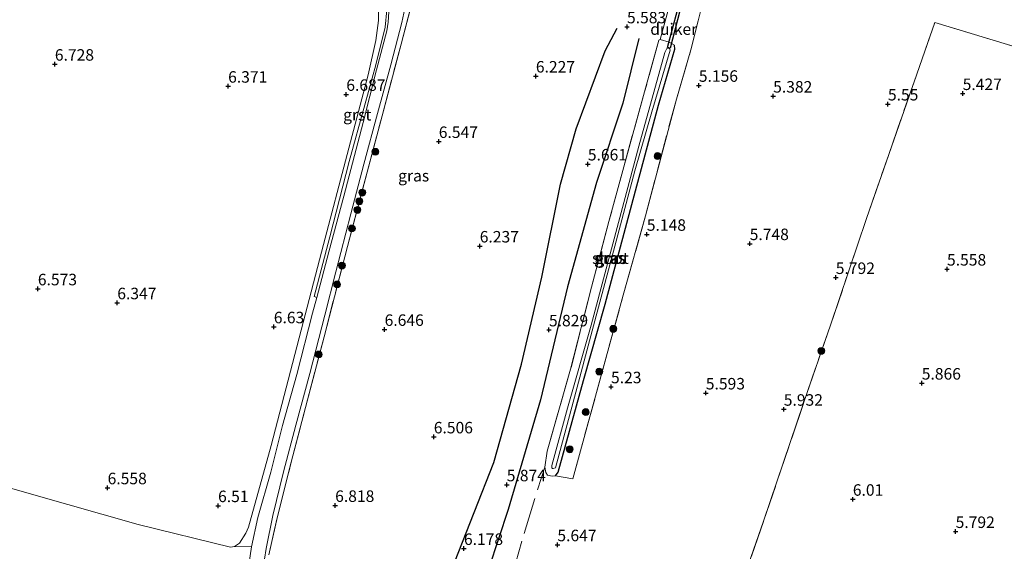
# Model space of a CAD drawing. Units: metres. Extents: x 202021 to 210008, y 468749 to 475003.
# Drawn here: x 208040 to 208254, y 469092 to 469207 of the extents above; entities that cross this region are included whole.
import ezdxf
from ezdxf.enums import TextEntityAlignment as Align

# ---------------------------------------------------------------- set-up
doc = ezdxf.new("R2010")
doc.units = ezdxf.units.M
doc.linetypes.add('IE-TERREINAFSCHEIDING', pattern=[10, 8, -2])
doc.layers.get('0').update_dxf_attribs({"lineweight": 25})
for name, color, linetype, lineweight in [('B-ME-GR-BOOM-S-B1', 93, 'Continuous', 18), ('B-ME-GW-GRONDWERKLIJN-L-B1', 10, 'Continuous', 25), ('B-ME-GW-HOOGTEPUNT-S-B1', 10, 'Continuous', 25), ('B-ME-GW-INSTEEKWATERGANG-L-B1', 10, 'Continuous', 25), ('B-ME-IE-GRASLAND-GV-B6', 93, 'Continuous', 18), ('B-ME-IE-GRONDWERKLIJN-GROND_INGERICHT-GV-B6', 253, 'Continuous', 18), ('B-ME-IE-TERREINAFSCHEIDING-RASTERHEKWERK-L-B1', 8, 'IE-TERREINAFSCHEIDING', 18), ('B-ME-KW-DUIKER-GV-B6', 10, 'Continuous', 25), ('B-ME-OG-BREUK-L-B1', 10, 'Continuous', 25), ('B-ME-OG-WATER-GV-B6', 153, 'Continuous', 18), ('B-ME-VH-VERH_SOORT-BITUMEN-GV-B6', 8, 'IE-TERREINAFSCHEIDING-NATUURLIJK-HOUTWAL', 18), ('B-ME-VH-VERH_SOORT-GV-B6', 8, 'Continuous', 18)]:
    doc.layers.add(name, color=color, linetype=linetype, lineweight=lineweight)
doc.styles.add('NLCS-ISO', font='NLCS-ISO.TTF')
doc.linetypes.add('IE-TERREINAFSCHEIDING-NATUURLIJK-HOUTWAL', pattern='A,7,-1.5,[67,NLCS.SHX,S=0.75,R=45,X=0,Y=0],-1.5,7,-1.5,[70,NLCS.SHX,S=0.75,R=0,X=0,Y=0],-1.5', length=20)

# ---------------------------------------------------------------- blocks, each defined once
blk = doc.blocks.new('boom')
blk.add_hatch(color=256).paths.add_polyline_path([(-0.75, 0, 1), (0.75, 0, 1)])
blk.add_circle((0, 0), 0.75)
blk = doc.blocks.new('hoogtepunt')
for p, q in [((-0.5, 0), (0.5, 0)), ((0, 0.5), (0, -0.5))]:
    blk.add_line(p, q)

msp = doc.modelspace()

# ---------------------------------------------------------------- linework, layer by layer
at = {"layer": 'B-ME-GW-GRONDWERKLIJN-L-B1'}
msp.add_polyline3d([(208125.82, 469064.28, 6.3), (208134.56, 469089.21, 6.52), (208143.17, 469111, 6.23), (208149.18, 469132.37, 6.13), (208153.58, 469151.34, 6), (208157.63, 469171.55, 5.9), (208161.08, 469183.64, 5.95), (208167.34, 469200.6, 5.88), (208169.99, 469205.5, 5.8)], dxfattribs=at)
at = {"layer": 'B-ME-GW-INSTEEKWATERGANG-L-B1'}
msp.add_polyline3d([(208156.57, 469108.08, 5.44), (208157.13, 469108.92, 5.4), (208162.69, 469128.86, 5.25), (208167.35, 469145.43, 5.25), (208173.16, 469167.16, 5.01), (208178.99, 469188.8, 4.93), (208182.5, 469200.93, 4.79), (208182.43, 469201.84, 4.86)], dxfattribs=at)
at = {"layer": 'B-ME-IE-GRASLAND-GV-B6'}
for points in [[(208086.69, 469092.71, 6.65), (208087.82, 469093.45, 6.66), (208089.21, 469095.65, 6.67), (208089.78, 469096.91, 6.67), (208094.67, 469114.7, 6.55), (208101.2, 469139.77, 6.67), (208106.1, 469158.42, 6.75), (208111.26, 469178.01, 6.81), (208115.78, 469195.39, 6.77), (208117.45, 469202.84, 6.72), (208118.05, 469207.17, 6.75), (208118.06, 469209.48, 6.79), (208117.8, 469211.07, 6.88), (208116.98, 469212.8, 6.89), (208113.67, 469216.33, 6.84), (208107.39, 469221.44, 6.87), (208105.14, 469222.97, 6.88), (208101.86, 469224.37, 6.91), (208092.89, 469227.16, 6.92), (208077.63, 469231.2, 7.1), (208061.99, 469235.2, 7.18), (208043.55, 469240.16, 7.1), (208022.15, 469245.64, 6.95)], [(208191.48, 469222.55, 4.84), (208187.64, 469207.14, 4.95), (208186.04, 469200.79, 4.95), (208182.86, 469190.1, 5.19), (208176.14, 469164.68, 5.2), (208171.32, 469147.43, 5.29), (208160.31, 469107.44, 5.54), (208156.57, 469108.08, 5.44)], [(208126.06, 469213.85, 6.95), (208122.95, 469202.06, 6.94), (208118.85, 469186.48, 6.91), (208115.59, 469174.16, 6.94), (208111.31, 469158.03, 6.96), (208106.2, 469138.35, 6.89), (208102.17, 469122.99, 6.85), (208099.06, 469111.05, 6.89), (208096.07, 469099.24, 6.83), (208094.2, 469090.89, 6.87)], [(208119.84, 469209.51, 6.99), (208119.5, 469205.72, 6.97), (208117.5, 469197.55, 6.99), (208115.11, 469188.82, 7.03), (208111.69, 469176.48, 6.98), (208107.48, 469160.13, 6.95), (208104.06, 469147.13, 6.94), (208104.61, 469146.91, 6.94), (208103.69, 469143.49, 6.93), (208100.29, 469130.14, 6.88), (208097.19, 469119.03, 6.86), (208094.63, 469108.87, 6.87), (208091.82, 469099.04, 6.84), (208090.44, 469092.65, 6.83), (208086.69, 469092.71, 6.65)], [(208093.23, 469089.98, 6.77), (208093.61, 469092.32, 6.8), (208095.03, 469099.47, 6.79), (208097.38, 469109, 6.85), (208100.04, 469119.14, 6.87), (208103.08, 469130.39, 6.84), (208106.4, 469143.09, 6.9), (208108.78, 469152.48, 7.03), (208112.03, 469165.14, 7.07), (208114.85, 469175.92, 7.04), (208117.85, 469186.96, 6.97), (208120.76, 469197.58, 6.95), (208123.12, 469206.74, 7.01), (208123.75, 469209.79, 7)], [(208156.57, 469108.08, 5.44), (208157.13, 469108.92, 5.4), (208162.69, 469128.86, 5.25), (208167.35, 469145.43, 5.25), (208173.16, 469167.16, 5.01), (208178.99, 469188.8, 4.93), (208182.5, 469200.93, 4.79), (208182.43, 469201.84, 4.86), (208181.27, 469202.47, 5), (208179.35, 469203.05, 5.16), (208181.11, 469209.46, 4.78)], [(208156.57, 469108.08, 5.44), (208155.85, 469108.03, 5.44), (208154.82, 469108.21, 5.44), (208154.47, 469108.81, 5.46), (208154.21, 469110.02, 5.52), (208154.73, 469113.48, 5.61), (208159.85, 469131.31, 5.61), (208164.41, 469149.14, 5.6), (208168.18, 469163.44, 5.44), (208171.4, 469175.38, 5.37), (208175.96, 469191.69, 5.21), (208179.05, 469202.93, 5.16), (208179.35, 469203.05, 5.16), (208181.27, 469202.47, 5), (208182.43, 469201.84, 4.86), (208182.5, 469200.93, 4.79), (208178.99, 469188.8, 4.93), (208173.16, 469167.16, 5.01), (208167.35, 469145.43, 5.25), (208162.69, 469128.86, 5.25), (208157.13, 469108.92, 5.4), (208156.57, 469108.08, 5.44)], [(208164.86, 469140.75, 4.59), (208169.48, 469158.07, 4.42), (208173.83, 469174.5, 4.27), (208177.51, 469187.28, 4.18), (208181.54, 469200.71, 4.18), (208181.37, 469201.07, 4.18), (208181.08, 469201.18, 4.18), (208180.77, 469201.08, 4.18), (208180.36, 469200.2, 4.18), (208174.7, 469179.85, 4.22), (208164.3, 469140.91, 4.59), (208159.2, 469122.84, 4.59), (208155.77, 469110.34, 4.61), (208155.79, 469109.83, 4.61), (208155.91, 469109.72, 4.62), (208156.06, 469109.72, 4.62), (208156.54, 469109.84, 4.69), (208160.38, 469124.15, 4.59), (208164.86, 469140.75, 4.59)]]:
    msp.add_polyline3d(points, dxfattribs=at)
at = {"layer": 'B-ME-IE-GRONDWERKLIJN-GROND_INGERICHT-GV-B6'}
for points in [[(208022.15, 469245.64, 6.95), (208043.55, 469240.16, 7.1), (208061.99, 469235.2, 7.18), (208077.63, 469231.2, 7.1), (208092.89, 469227.16, 6.92), (208101.86, 469224.37, 6.91), (208105.14, 469222.97, 6.88), (208107.39, 469221.44, 6.87), (208113.67, 469216.33, 6.84), (208116.98, 469212.8, 6.89), (208117.8, 469211.07, 6.88), (208118.06, 469209.48, 6.79), (208118.05, 469207.17, 6.75), (208117.45, 469202.84, 6.72), (208115.78, 469195.39, 6.77), (208111.26, 469178.01, 6.81), (208106.1, 469158.42, 6.75), (208101.2, 469139.77, 6.67), (208094.67, 469114.7, 6.55), (208089.78, 469096.91, 6.67), (208089.21, 469095.65, 6.67), (208087.82, 469093.45, 6.66), (208086.69, 469092.71, 6.65)], [(208181.11, 469209.46, 4.78), (208179.35, 469203.05, 5.16), (208179.05, 469202.93, 5.16), (208175.96, 469191.69, 5.21), (208171.4, 469175.38, 5.37), (208168.18, 469163.44, 5.44), (208164.41, 469149.14, 5.6), (208159.85, 469131.31, 5.61), (208154.73, 469113.48, 5.61), (208154.21, 469110.02, 5.52), (208154.47, 469108.81, 5.46), (208154.82, 469108.21, 5.44), (208155.85, 469108.03, 5.44), (208156.57, 469108.08, 5.44), (208160.31, 469107.44, 5.54), (208171.32, 469147.43, 5.29), (208176.14, 469164.68, 5.2), (208182.86, 469190.1, 5.19), (208186.04, 469200.79, 4.95), (208187.64, 469207.14, 4.95), (208191.48, 469222.55, 4.84)], [(208094.2, 469090.89, 6.87), (208096.07, 469099.24, 6.83), (208099.06, 469111.05, 6.89), (208102.17, 469122.99, 6.85), (208106.2, 469138.35, 6.89), (208111.31, 469158.03, 6.96), (208115.59, 469174.16, 6.94), (208118.85, 469186.48, 6.91), (208122.95, 469202.06, 6.94), (208126.06, 469213.85, 6.95)], [(208294.5, 469076, 6.12), (208288.1, 469075.2, 6.06), (208238.98, 469069.06, 5.78), (208189.86, 469062.92, 5.76), (208195.9, 469081.16, 5.67), (208201.85, 469098.22, 5.77), (208204.75, 469106.83, 6.07), (208210.55, 469123.94, 6.14), (208216.42, 469140.92, 6.02), (208220.32, 469152.47, 5.84), (208224.22, 469164.08, 5.74), (208229.09, 469178.06, 5.68), (208239.11, 469206.77, 5.51), (208254.91, 469201.94, 5.55), (208266.34, 469198.44, 5.58), (208284.26, 469192.96, 5.56), (208300.87, 469187.81, 5.75), (208317.05, 469182.87, 5.83), (208329.53, 469178.62, 6.13), (208322.1, 469156.1, 6.26), (208314.76, 469135.04, 6.23), (208307.47, 469113.82, 6.21), (208300.52, 469093.45, 6.23), (208294.5, 469076, 6.12)], [(208254.91, 469201.94, 5.55), (208239.11, 469206.77, 5.51), (208229.09, 469178.06, 5.68), (208224.22, 469164.08, 5.74), (208220.32, 469152.47, 5.84), (208216.42, 469140.92, 6.02), (208210.55, 469123.94, 6.14), (208204.75, 469106.83, 6.07), (208201.85, 469098.22, 5.77), (208195.9, 469081.16, 5.67)], [(208086.69, 469092.71, 6.65), (208085.87, 469092.59, 6.63), (208065.74, 469097.52, 6.44), (208042.51, 469104.12, 6.5), (208026.81, 469108.61, 6.52), (207989.9, 469119.8, 6.54), (207972.41, 469124.48, 6.45), (207972.13, 469123.01, 6.59), (207955.66, 469126.18, 6.46), (207934.94, 469130.56, 6.4), (207918.61, 469133.87, 6.23)], [(207961.65, 469090.87, 6.61), (207966.06, 469104.44, 6.64), (207972.13, 469123.01, 6.59), (207972.41, 469124.48, 6.45), (207989.9, 469119.8, 6.54), (208026.81, 469108.61, 6.52), (208042.51, 469104.12, 6.5), (208065.74, 469097.52, 6.44), (208085.87, 469092.59, 6.63), (208086.69, 469092.71, 6.65)], [(208086.69, 469092.71, 6.65), (208090.44, 469092.65, 6.83), (208089, 469082.88, 6.83)]]:
    msp.add_polyline3d(points, dxfattribs=at)
at = {"layer": 'B-ME-IE-TERREINAFSCHEIDING-RASTERHEKWERK-L-B1'}
for points in [[(208156.57, 469108.08, 5.44), (208160.31, 469107.44, 5.54), (208171.32, 469147.43, 5.29), (208176.14, 469164.68, 5.2), (208182.86, 469190.1, 5.19), (208186.04, 469200.79, 4.95), (208187.64, 469207.14, 4.95), (208191.48, 469222.55, 4.84), (208195.32, 469236.72, 4.68), (208198.49, 469247.52, 4.6), (208205.36, 469273.75, 4.54), (208209.38, 469289.18, 4.36), (208213.64, 469305.63, 4.34), (208216.06, 469315.95, 4.31), (208220.65, 469337.09, 4.27), (208223.77, 469353.58, 4.2), (208228.53, 469377.14, 4.46), (208229.99, 469384.8, 4.75)], [(208094.2, 469090.89, 6.87), (208096.07, 469099.24, 6.83), (208099.06, 469111.05, 6.89), (208102.17, 469122.99, 6.85), (208106.2, 469138.35, 6.89), (208111.31, 469158.03, 6.96), (208115.59, 469174.16, 6.94), (208118.85, 469186.48, 6.91), (208122.95, 469202.06, 6.94), (208126.06, 469213.85, 6.95), (208128.29, 469221.19, 6.91), (208130.01, 469225.45, 6.87), (208136.64, 469222.79, 6.74), (208146.7, 469219.82, 6.67), (208155.87, 469216.9, 6.61), (208161.62, 469215.23, 6.42), (208167.81, 469213.36, 5.96), (208176.33, 469211.04, 5.09), (208181.11, 469209.46, 4.78)], [(208189.86, 469062.92, 5.76), (208195.9, 469081.16, 5.67), (208201.85, 469098.22, 5.77), (208204.75, 469106.83, 6.07), (208210.55, 469123.94, 6.14), (208216.42, 469140.92, 6.02), (208220.32, 469152.47, 5.84), (208224.22, 469164.08, 5.74), (208229.09, 469178.06, 5.68), (208239.11, 469206.77, 5.51), (208254.91, 469201.94, 5.55), (208266.34, 469198.44, 5.58), (208284.26, 469192.96, 5.56), (208300.87, 469187.81, 5.75), (208317.05, 469182.87, 5.83), (208329.53, 469178.62, 6.13), (208322.1, 469156.1, 6.26), (208314.76, 469135.04, 6.23), (208307.47, 469113.82, 6.21), (208300.52, 469093.45, 6.23), (208294.5, 469076, 6.12)], [(208182.43, 469201.84, 4.86), (208181.27, 469202.47, 5), (208179.35, 469203.05, 5.16), (208179.05, 469202.93, 5.16), (208175.96, 469191.69, 5.21), (208171.4, 469175.38, 5.37), (208168.18, 469163.44, 5.44), (208164.41, 469149.14, 5.6), (208159.85, 469131.31, 5.61), (208154.73, 469113.48, 5.61), (208154.21, 469110.02, 5.52), (208154.47, 469108.81, 5.46), (208154.82, 469108.21, 5.44), (208155.85, 469108.03, 5.44), (208156.57, 469108.08, 5.44)], [(208138.93, 469056.55, 6.02), (208138.93, 469056.56, 6.02), (208141.67, 469066.31, 5.88), (208147.1, 469086.19, 5.79), (208149.71, 469095.53, 5.77), (208154.21, 469110.02, 5.52)]]:
    msp.add_polyline3d(points, dxfattribs=at)
at = {"layer": 'B-ME-KW-DUIKER-GV-B6'}
msp.add_polyline3d([(208181.49, 469201.19, 4.18), (208180.96, 469201.33, 4.18), (208183.09, 469209.45, 3.93), (208183.62, 469209.31, 3.93), (208181.49, 469201.19, 4.18)], dxfattribs=at)
at = {"layer": 'B-ME-OG-BREUK-L-B1'}
msp.add_polyline3d([(208174.73, 469203.3, 5.36), (208171.2, 469189.2, 5.48), (208165.49, 469171.95, 5.51), (208159.2, 469149.24, 5.75), (208153.3, 469124.61, 5.88), (208146.23, 469100.77, 6.03), (208139.93, 469081.62, 6.05), (208136.59, 469068.79, 5.98), (208133.63, 469061.24, 6.08)], dxfattribs=at)
at = {"layer": 'B-ME-OG-WATER-GV-B6'}
msp.add_polyline3d([(208164.86, 469140.75, 4.59), (208160.38, 469124.15, 4.59), (208156.54, 469109.84, 4.69), (208156.06, 469109.72, 4.62), (208155.91, 469109.72, 4.62), (208155.79, 469109.83, 4.61), (208155.77, 469110.34, 4.61), (208159.2, 469122.84, 4.59), (208164.3, 469140.91, 4.59), (208174.7, 469179.85, 4.22), (208180.36, 469200.2, 4.18), (208180.77, 469201.08, 4.18), (208181.08, 469201.18, 4.18), (208181.37, 469201.07, 4.18), (208181.54, 469200.71, 4.18), (208177.51, 469187.28, 4.18), (208173.83, 469174.5, 4.27), (208169.48, 469158.07, 4.42), (208164.86, 469140.75, 4.59)], dxfattribs=at)
at = {"layer": 'B-ME-VH-VERH_SOORT-BITUMEN-GV-B6'}
for points in [[(208089, 469082.88, 6.83), (208090.44, 469092.65, 6.83), (208091.82, 469099.04, 6.84), (208094.63, 469108.87, 6.87), (208097.19, 469119.03, 6.86), (208100.29, 469130.14, 6.88), (208103.69, 469143.49, 6.93), (208104.61, 469146.91, 6.94), (208107.27, 469156.88, 6.96), (208110.47, 469168.93, 6.97), (208114.72, 469185.03, 6.93), (208117.63, 469196.44, 6.99), (208119.84, 469204.97, 7.03), (208120.12, 469206.86, 7.05), (208120.33, 469209.1, 7.04)], [(208123.75, 469209.79, 7), (208123.12, 469206.74, 7.01), (208120.76, 469197.58, 6.95), (208117.85, 469186.96, 6.97), (208114.85, 469175.92, 7.04), (208112.03, 469165.14, 7.07), (208108.78, 469152.48, 7.03), (208106.4, 469143.09, 6.9), (208103.08, 469130.39, 6.84), (208100.04, 469119.14, 6.87), (208097.38, 469109, 6.85), (208095.03, 469099.47, 6.79), (208093.61, 469092.32, 6.8), (208093.23, 469089.98, 6.77)]]:
    msp.add_polyline3d(points, dxfattribs=at)
at = {"layer": 'B-ME-VH-VERH_SOORT-GV-B6'}
msp.add_polyline3d([(208120.33, 469209.1, 7.04), (208120.12, 469206.86, 7.05), (208119.84, 469204.97, 7.03), (208117.63, 469196.44, 6.99), (208114.72, 469185.03, 6.93), (208110.47, 469168.93, 6.97), (208107.27, 469156.88, 6.96), (208104.61, 469146.91, 6.94), (208104.06, 469147.13, 6.94), (208107.48, 469160.13, 6.95), (208111.69, 469176.48, 6.98), (208115.11, 469188.82, 7.03), (208117.5, 469197.55, 6.99), (208119.5, 469205.72, 6.97), (208119.84, 469209.51, 6.99)], dxfattribs=at)

# ---------------------------------------------------------------- block references
at = {"layer": 'B-ME-GR-BOOM-S-B1', "rotation": 90}
for p in [(208117.36, 469178.62, 6.78), (208178.78, 469177.68, 5.17), (208114.52, 469169.74, 6.99), (208113.88, 469167.85, 6.99), (208113.46, 469165.96, 7), (208112.26, 469161.93, 6.99), (208110.1, 469153.87, 6.98), (208109.05, 469149.76, 6.99), (208169.14, 469140.09, 5.42), (208214.4, 469135.3, 6.02), (208105.04, 469134.51, 6.98), (208166.08, 469130.8, 5.39), (208163.15, 469121.99, 5.56), (208159.65, 469113.88, 5.43)]:
    msp.add_blockref('boom', p, dxfattribs=at)
at = {"layer": 'B-ME-GW-HOOGTEPUNT-S-B1', "rotation": 90}
for p in [(208172.12, 469205.8, 5.58), (208172.12, 469205.8, 5.58), (208047.63, 469197.67, 6.73), (208047.63, 469197.67, 6.73), (208152.29, 469195.09, 6.23), (208152.29, 469195.09, 6.23), (208085.33, 469192.88, 6.37), (208085.33, 469192.88, 6.37), (208187.75, 469193.07, 5.16), (208187.75, 469193.07, 5.16), (208111.04, 469191.1, 6.69), (208111.04, 469191.1, 6.69), (208203.92, 469190.72, 5.38), (208203.92, 469190.72, 5.38), (208245.16, 469191.28, 5.43), (208245.16, 469191.28, 5.43), (208228.89, 469189.01, 5.55), (208228.89, 469189.01, 5.55), (208131.16, 469180.85, 6.55), (208131.16, 469180.85, 6.55), (208163.6, 469175.95, 5.66), (208163.6, 469175.95, 5.66), (208176.43, 469160.65, 5.15), (208176.43, 469160.65, 5.15), (208198.82, 469158.62, 5.75), (208198.82, 469158.62, 5.75), (208140.08, 469158.1, 6.24), (208140.08, 469158.1, 6.24), (208241.75, 469153.08, 5.56), (208241.75, 469153.08, 5.56), (208217.55, 469151.25, 5.79), (208217.55, 469151.25, 5.79), (208043.93, 469148.78, 6.57), (208043.93, 469148.78, 6.57), (208061.21, 469145.75, 6.35), (208061.21, 469145.75, 6.35), (208095.27, 469140.52, 6.63), (208095.27, 469140.52, 6.63), (208119.38, 469139.95, 6.65), (208119.38, 469139.95, 6.65), (208155.14, 469139.85, 5.83), (208155.14, 469139.85, 5.83), (208168.64, 469127.47, 5.23), (208168.64, 469127.47, 5.23), (208236.26, 469128.27, 5.87), (208236.26, 469128.27, 5.87), (208189.27, 469126.12, 5.59), (208189.27, 469126.12, 5.59), (208206.23, 469122.58, 5.93), (208206.23, 469122.58, 5.93), (208130.08, 469116.56, 6.51), (208130.08, 469116.56, 6.51), (208059.11, 469105.49, 6.56), (208059.11, 469105.49, 6.56), (208145.96, 469106.13, 5.87), (208145.96, 469106.13, 5.87), (208221.26, 469102.99, 6.01), (208221.26, 469102.99, 6.01), (208083.14, 469101.6, 6.51), (208083.14, 469101.6, 6.51), (208108.62, 469101.65, 6.82), (208108.62, 469101.65, 6.82), (208243.63, 469095.97, 5.79), (208243.63, 469095.97, 5.79), (208136.64, 469092.28, 6.18), (208136.64, 469092.28, 6.18), (208156.97, 469093.09, 5.65), (208156.97, 469093.09, 5.65)]:
    msp.add_blockref('hoogtepunt', p, dxfattribs=at)

# ---------------------------------------------------------------- texts
at = {"layer": 'B-ME-GW-HOOGTEPUNT-S-B1', "ltscale": 0.2, "style": 'NLCS-ISO'}
for s, p in [('5.583', (208172.12, 469205.8, 5.58)), ('5.583', (208172.12, 469205.8, 5.58)), ('6.728', (208047.63, 469197.67, 6.73)), ('6.728', (208047.63, 469197.67, 6.73)), ('6.227', (208152.29, 469195.09, 6.23)), ('6.227', (208152.29, 469195.09, 6.23)), ('6.371', (208085.33, 469192.88, 6.37)), ('6.371', (208085.33, 469192.88, 6.37)), ('5.156', (208187.75, 469193.07, 5.16)), ('5.156', (208187.75, 469193.07, 5.16)), ('6.687', (208111.04, 469191.1, 6.69)), ('6.687', (208111.04, 469191.1, 6.69)), ('5.382', (208203.92, 469190.72, 5.38)), ('5.382', (208203.92, 469190.72, 5.38)), ('5.427', (208245.16, 469191.28, 5.43)), ('5.427', (208245.16, 469191.28, 5.43)), ('5.55', (208228.89, 469189.01, 5.55)), ('5.55', (208228.89, 469189.01, 5.55)), ('6.547', (208131.16, 469180.85, 6.55)), ('6.547', (208131.16, 469180.85, 6.55)), ('5.661', (208163.6, 469175.95, 5.66)), ('5.661', (208163.6, 469175.95, 5.66)), ('5.148', (208176.43, 469160.65, 5.15)), ('5.148', (208176.43, 469160.65, 5.15)), ('6.237', (208140.08, 469158.1, 6.24)), ('6.237', (208140.08, 469158.1, 6.24)), ('5.748', (208198.82, 469158.62, 5.75)), ('5.748', (208198.82, 469158.62, 5.75)), ('5.558', (208241.75, 469153.08, 5.56)), ('5.558', (208241.75, 469153.08, 5.56)), ('5.792', (208217.55, 469151.25, 5.79)), ('5.792', (208217.55, 469151.25, 5.79)), ('6.573', (208043.93, 469148.78, 6.57)), ('6.573', (208043.93, 469148.78, 6.57)), ('6.347', (208061.21, 469145.75, 6.35)), ('6.347', (208061.21, 469145.75, 6.35)), ('6.63', (208095.27, 469140.52, 6.63)), ('6.63', (208095.27, 469140.52, 6.63)), ('6.646', (208119.38, 469139.95, 6.65)), ('6.646', (208119.38, 469139.95, 6.65)), ('5.829', (208155.14, 469139.85, 5.83)), ('5.829', (208155.14, 469139.85, 5.83)), ('5.866', (208236.26, 469128.27, 5.87)), ('5.866', (208236.26, 469128.27, 5.87)), ('5.23', (208168.64, 469127.47, 5.23)), ('5.23', (208168.64, 469127.47, 5.23)), ('5.593', (208189.27, 469126.12, 5.59)), ('5.593', (208189.27, 469126.12, 5.59)), ('5.932', (208206.23, 469122.58, 5.93)), ('5.932', (208206.23, 469122.58, 5.93)), ('6.506', (208130.08, 469116.56, 6.51)), ('6.506', (208130.08, 469116.56, 6.51)), ('6.558', (208059.11, 469105.49, 6.56)), ('6.558', (208059.11, 469105.49, 6.56)), ('5.874', (208145.96, 469106.13, 5.87)), ('5.874', (208145.96, 469106.13, 5.87)), ('6.01', (208221.26, 469102.99, 6.01)), ('6.01', (208221.26, 469102.99, 6.01)), ('6.51', (208083.14, 469101.6, 6.51)), ('6.51', (208083.14, 469101.6, 6.51)), ('6.818', (208108.62, 469101.65, 6.82)), ('6.818', (208108.62, 469101.65, 6.82)), ('5.792', (208243.63, 469095.97, 5.79)), ('5.792', (208243.63, 469095.97, 5.79)), ('6.178', (208136.64, 469092.28, 6.18)), ('6.178', (208136.64, 469092.28, 6.18)), ('5.647', (208156.97, 469093.09, 5.65)), ('5.647', (208156.97, 469093.09, 5.65))]:
    msp.add_text(s, height=2.5, dxfattribs=at).set_placement(p, align=Align.BOTTOM_LEFT)
at = {"layer": 'B-ME-IE-GRASLAND-GV-B6', "ltscale": 0.2, "style": 'NLCS-ISO'}
for p in [(208125.7, 469173.41), (208168.36, 469155.54), (208168.65, 469155.45)]:
    msp.add_text('gras', height=2.5, dxfattribs=at).set_placement(p, align=Align.MIDDLE_CENTER)
at = {"layer": 'B-ME-KW-DUIKER-GV-B6', "ltscale": 0.2, "style": 'NLCS-ISO'}
msp.add_text('duiker', height=2.5, dxfattribs=at).set_placement((208182.29, 469205.32), align=Align.MIDDLE_CENTER)
at = {"layer": 'B-ME-OG-WATER-GV-B6', "ltscale": 0.2, "style": 'NLCS-ISO'}
msp.add_text('sloot', height=2.5, dxfattribs=at).set_placement((208168.5, 469155.47), align=Align.MIDDLE_CENTER)
at = {"layer": 'B-ME-VH-VERH_SOORT-GV-B6', "ltscale": 0.2, "style": 'NLCS-ISO'}
msp.add_text('grst', height=2.5, dxfattribs=at).set_placement((208113.42, 469186.69), align=Align.MIDDLE_CENTER)

doc.saveas('drawing.dxf')
